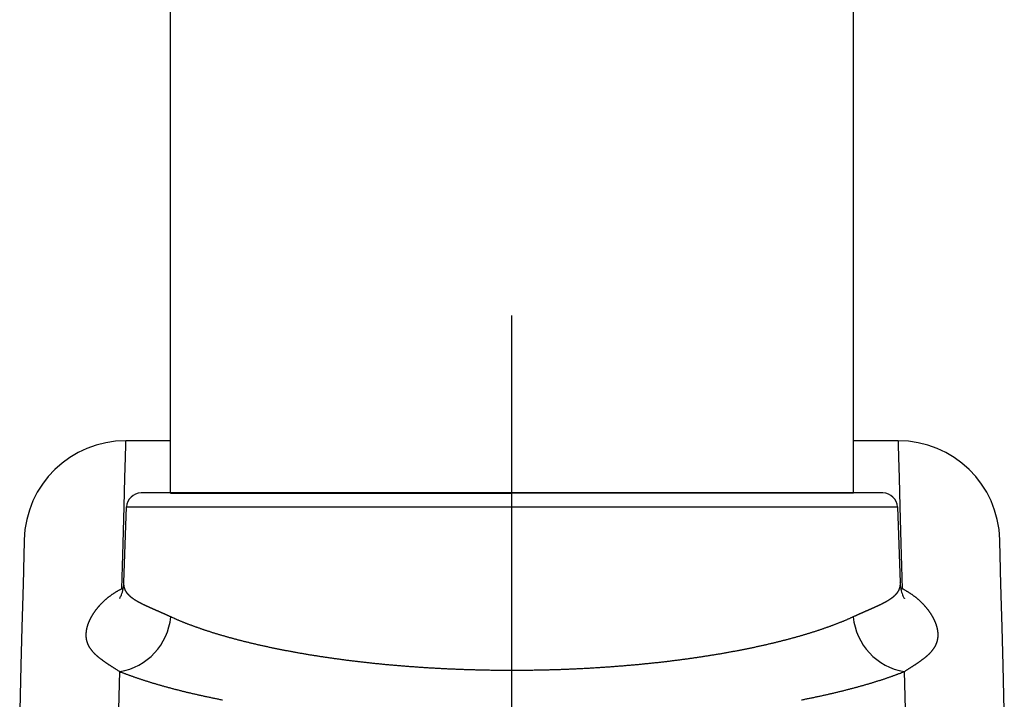
# Model space of a CAD drawing. Extents: x -688 to 420, y -872 to 297.
# Drawn here: x 314 to 330, y 151 to 163 of the extents above; entities that cross this region are included whole.
import ezdxf
from ezdxf.lldxf.tags import DXFTag

# ---------------------------------------------------------------- set-up
doc = ezdxf.new("R2010")
doc.units = 0
doc.header["$MEASUREMENT"] = 0
doc.layers.add('2D_MITTELLINIEN', color=1, linetype='PHANTOM')
doc.layers.add('2D_SICHTBARE_KANTEN', color=1, linetype='HIDDENNEW0')
tags = doc.linetypes.add('CENTERLINE', pattern=[30, 12, -1.5, 3, -1.5, 12]).pattern_tags.tags
tags[12:13] = [DXFTag(74, 4), DXFTag(75, 0), DXFTag(340, '0'), DXFTag(46, 1.0), DXFTag(50, 0.0), DXFTag(44, 0.0), DXFTag(45, 0.0)]
tags[10:11] = [DXFTag(74, 4), DXFTag(75, 0), DXFTag(340, '0'), DXFTag(46, 1.0), DXFTag(50, 0.0), DXFTag(44, 0.0), DXFTag(45, 0.0)]
tags[8:9] = [DXFTag(74, 4), DXFTag(75, 0), DXFTag(340, '0'), DXFTag(46, 1.0), DXFTag(50, 0.0), DXFTag(44, 0.0), DXFTag(45, 0.0)]
tags[6:7] = [DXFTag(74, 4), DXFTag(75, 0), DXFTag(340, '0'), DXFTag(46, 1.0), DXFTag(50, 0.0), DXFTag(44, 0.0), DXFTag(45, 0.0)]
tags[4:5] = [DXFTag(74, 4), DXFTag(75, 0), DXFTag(340, '0'), DXFTag(46, 1.0), DXFTag(50, 0.0), DXFTag(44, 0.0), DXFTag(45, 0.0)]
tags = doc.linetypes.add('HIDDENNEW0', pattern=[4.5, 1.5, -1.5, 1.5]).pattern_tags.tags
tags[8:9] = [DXFTag(74, 4), DXFTag(75, 0), DXFTag(340, '0'), DXFTag(46, 1.0), DXFTag(50, 0.0), DXFTag(44, 0.0), DXFTag(45, 0.0)]
tags[6:7] = [DXFTag(74, 4), DXFTag(75, 0), DXFTag(340, '0'), DXFTag(46, 1.0), DXFTag(50, 0.0), DXFTag(44, 0.0), DXFTag(45, 0.0)]
tags[4:5] = [DXFTag(74, 4), DXFTag(75, 0), DXFTag(340, '0'), DXFTag(46, 1.0), DXFTag(50, 0.0), DXFTag(44, 0.0), DXFTag(45, 0.0)]
tags = doc.linetypes.add('PHANTOM', pattern=[29.5, 9.5, -1.5, 3, -1.5, 3, -1.5, 9.5]).pattern_tags.tags
tags[16:17] = [DXFTag(74, 4), DXFTag(75, 0), DXFTag(340, '0'), DXFTag(46, 1.0), DXFTag(50, 0.0), DXFTag(44, 0.0), DXFTag(45, 0.0)]
tags[14:15] = [DXFTag(74, 4), DXFTag(75, 0), DXFTag(340, '0'), DXFTag(46, 1.0), DXFTag(50, 0.0), DXFTag(44, 0.0), DXFTag(45, 0.0)]
tags[12:13] = [DXFTag(74, 4), DXFTag(75, 0), DXFTag(340, '0'), DXFTag(46, 1.0), DXFTag(50, 0.0), DXFTag(44, 0.0), DXFTag(45, 0.0)]
tags[10:11] = [DXFTag(74, 4), DXFTag(75, 0), DXFTag(340, '0'), DXFTag(46, 1.0), DXFTag(50, 0.0), DXFTag(44, 0.0), DXFTag(45, 0.0)]
tags[8:9] = [DXFTag(74, 4), DXFTag(75, 0), DXFTag(340, '0'), DXFTag(46, 1.0), DXFTag(50, 0.0), DXFTag(44, 0.0), DXFTag(45, 0.0)]
tags[6:7] = [DXFTag(74, 4), DXFTag(75, 0), DXFTag(340, '0'), DXFTag(46, 1.0), DXFTag(50, 0.0), DXFTag(44, 0.0), DXFTag(45, 0.0)]
tags[4:5] = [DXFTag(74, 4), DXFTag(75, 0), DXFTag(340, '0'), DXFTag(46, 1.0), DXFTag(50, 0.0), DXFTag(44, 0.0), DXFTag(45, 0.0)]

# ---------------------------------------------------------------- blocks, each defined once
blk = doc.blocks.new('HHJKO')
at = {"layer": '2D_SICHTBARE_KANTEN', "color": 40, "linetype": 'Continuous'}
for p, q in [((-11.75, 0.004), (0, 0.004)), ((-11.75, 0), (-11.75, -2.45)), ((0, 0), (11.75, 0)), ((11.75, 0), (11.75, -28.362)), ((-11.75, -2.45), (-11.75, -7.55)), ((-11.75, -7.55), (-11.75, -29.348))]:
    blk.add_line(p, q, dxfattribs=at)
blk = doc.blocks.new('ZZZ3')
at = {"layer": '2D_MITTELLINIEN', "color": 1, "linetype": 'CENTERLINE'}
blk.add_line((-2.645, -7.317), (-2.645, 38.997), dxfattribs=at)
at = {"layer": '2D_SICHTBARE_KANTEN', "color": 40, "linetype": 'Continuous'}
for p, q in [((-15.941, 34.541), (-15.938, 34.683)), ((-14.395, 34.683), (-15.938, 34.683)), ((10.648, 34.683), (9.105, 34.683)), ((10.648, 34.683), (10.652, 34.541)), ((-15.952, 34.116), (-15.941, 34.541)), ((10.652, 34.541), (10.663, 34.116)), ((-15.971, 33.406), (-15.952, 34.116)), ((10.663, 34.116), (10.681, 33.406)), ((-15.997, 32.414), (-15.971, 33.406)), ((10.681, 33.406), (10.707, 32.414)), ((10.122, 32.883), (-15.412, 32.883)), ((-16.03, 31.14), (-15.997, 32.414)), ((-16.003, 29.797), (-15.912, 32.401)), ((-15.912, 32.401), (10.622, 32.401)), ((10.622, 32.401), (10.713, 29.797)), ((10.707, 32.414), (10.74, 31.14)), ((-19.437, 31.275), (-19.44, 31.154)), ((14.15, 31.154), (14.147, 31.275)), ((-19.44, 31.154), (-19.449, 30.793)), ((-16.07, 29.584), (-16.03, 31.14)), ((10.74, 31.14), (10.78, 29.584)), ((14.16, 30.793), (14.15, 31.154)), ((-19.449, 30.793), (-19.465, 30.191)), ((14.175, 30.191), (14.16, 30.793)), ((-19.465, 30.191), (-19.487, 29.349)), ((14.198, 29.349), (14.175, 30.191)), ((-16.07, 29.584), (-16.027, 29.581)), ((-16.056, 29.466), (-16.041, 29.519)), ((-16.041, 29.519), (-16.028, 29.577)), ((-16.028, 29.577), (-16.017, 29.641)), ((-16.017, 29.641), (-16.008, 29.711)), ((-16.008, 29.711), (-16.003, 29.786)), ((-16.003, 29.786), (-16.003, 29.797)), ((10.713, 29.797), (10.714, 29.777)), ((10.714, 29.777), (10.719, 29.703)), ((10.719, 29.703), (10.728, 29.635)), ((10.728, 29.635), (10.74, 29.572)), ((10.738, 29.581), (10.78, 29.584)), ((10.74, 29.572), (10.753, 29.516)), ((10.753, 29.516), (10.767, 29.465)), ((-19.487, 29.349), (-19.515, 28.266)), ((-16.152, 29.251), (-16.151, 29.253)), ((-16.152, 29.251), (-16.152, 29.251)), ((-16.151, 29.253), (-16.146, 29.26)), ((-16.146, 29.26), (-16.138, 29.272)), ((-16.138, 29.272), (-16.128, 29.29)), ((-16.128, 29.29), (-16.116, 29.314)), ((-16.116, 29.314), (-16.102, 29.343)), ((-16.102, 29.343), (-16.087, 29.378)), ((-16.087, 29.378), (-16.071, 29.419)), ((-16.071, 29.419), (-16.056, 29.466)), ((10.767, 29.465), (10.782, 29.419)), ((10.782, 29.419), (10.797, 29.38)), ((10.797, 29.38), (10.811, 29.346)), ((10.811, 29.346), (10.825, 29.317)), ((10.825, 29.317), (10.837, 29.294)), ((10.837, 29.294), (10.847, 29.276)), ((10.847, 29.276), (10.855, 29.263)), ((10.855, 29.263), (10.86, 29.255)), ((10.86, 29.255), (10.863, 29.251)), ((10.863, 29.251), (10.863, 29.251)), ((14.226, 28.266), (14.198, 29.349)), ((-19.515, 28.266), (-19.55, 26.946)), ((14.26, 26.946), (14.226, 28.266)), ((-19.55, 26.946), (-19.591, 25.387)), ((14.301, 25.387), (14.26, 26.946)), ((-16.195, 24.753), (-16.144, 26.731)), ((10.854, 26.731), (10.906, 24.753))]:
    blk.add_line(p, q, dxfattribs=at)
for points in [[(-16.07, 29.584), (-16.101, 29.569, 0.003266), (-16.132, 29.553, 0.003351), (-16.163, 29.537, 0.003375), (-16.193, 29.521, 0.003324), (-16.222, 29.504, 0.0033), (-16.251, 29.487, 0.00328), (-16.28, 29.47, 0.003265), (-16.308, 29.453, 0.003234), (-16.335, 29.435, 0.003214), (-16.363, 29.417, 0.003183), (-16.39, 29.399, 0.003162), (-16.416, 29.381, 0.003128), (-16.442, 29.363, 0.003104), (-16.467, 29.344, 0.003068), (-16.493, 29.325, 0.003043), (-16.517, 29.307, 0.003006), (-16.542, 29.288, 0.002978), (-16.566, 29.268, 0.002936), (-16.589, 29.249, 0.002911), (-16.612, 29.23, 0.002882), (-16.635, 29.21, 0.002878), (-16.657, 29.19, 0.002884), (-16.679, 29.17, 0.002889), (-16.701, 29.151, 0.002882), (-16.722, 29.13, 0.002883), (-16.743, 29.11, 0.002878), (-16.763, 29.09, 0.002881), (-16.783, 29.07, 0.002876), (-16.802, 29.05, 0.002878), (-16.822, 29.029, 0.002873), (-16.84, 29.009, 0.002876), (-16.859, 28.988, 0.002871), (-16.877, 28.968, 0.002874), (-16.895, 28.947, 0.00287), (-16.912, 28.926, 0.002874), (-16.929, 28.906, 0.002871), (-16.945, 28.885, 0.002874), (-16.962, 28.864, 0.002869), (-16.977, 28.843, 0.002877), (-16.993, 28.822, 0.002885), (-17.008, 28.802, 0.002907), (-17.023, 28.781, 0.002935), (-17.037, 28.76, 0.002962), (-17.051, 28.739, 0.002981), (-17.065, 28.718, 0.003008), (-17.078, 28.698, 0.003031), (-17.091, 28.677, 0.003061), (-17.104, 28.656, 0.003087), (-17.116, 28.635, 0.003119), (-17.128, 28.615, 0.003148), (-17.139, 28.594, 0.003184), (-17.15, 28.573, 0.003215), (-17.161, 28.553, 0.003254), (-17.171, 28.532, 0.003289), (-17.181, 28.512, 0.003331), (-17.191, 28.491, 0.003369), (-17.2, 28.471, 0.003416), (-17.209, 28.451, 0.00346), (-17.217, 28.43, 0.003507), (-17.225, 28.41, 0.003546), (-17.233, 28.39, 0.003598), (-17.241, 28.37, 0.003652), (-17.248, 28.35, 0.003716), (-17.254, 28.33, 0.003783), (-17.261, 28.311, 0.003852), (-17.267, 28.291, 0.003918), (-17.272, 28.272, 0.003988), (-17.277, 28.252, 0.004056), (-17.282, 28.233, 0.004127), (-17.287, 28.213, 0.004195), (-17.291, 28.194, 0.004268), (-17.295, 28.175, 0.004337), (-17.298, 28.156, 0.004409), (-17.301, 28.137, 0.004478), (-17.304, 28.119, 0.004551), (-17.306, 28.1, 0.00462), (-17.308, 28.081, 0.004691), (-17.31, 28.063, 0.004758), (-17.311, 28.045, 0.004828), (-17.312, 28.026, 0.004895), (-17.312, 28.008, 0.004969), (-17.312, 27.99, 0.005045), (-17.312, 27.972, 0.005117), (-17.311, 27.955, 0.005183), (-17.31, 27.937, 0.005246), (-17.309, 27.919, 0.005304), (-17.307, 27.902, 0.005357), (-17.305, 27.884, 0.005404), (-17.303, 27.867, 0.005446), (-17.3, 27.85, 0.005481), (-17.297, 27.833, 0.005511), (-17.293, 27.816, 0.005534), (-17.289, 27.799, 0.00555), (-17.285, 27.782, 0.00556), (-17.28, 27.766, 0.005563), (-17.275, 27.749, 0.005561), (-17.27, 27.733, 0.005549), (-17.264, 27.716, 0.005528), (-17.257, 27.7, 0.00551), (-17.251, 27.684, 0.005497), (-17.244, 27.668, 0.005465), (-17.237, 27.652, 0.005418), (-17.229, 27.636, 0.005353), (-17.221, 27.62, 0.005272), (-17.212, 27.604, 0.005189), (-17.203, 27.588, 0.005103), (-17.194, 27.573, 0.005011), (-17.184, 27.557, 0.004916), (-17.174, 27.542, 0.004817), (-17.164, 27.526, 0.004716), (-17.153, 27.511, 0.004611), (-17.142, 27.495, 0.004506), (-17.13, 27.48, 0.004397), (-17.118, 27.465, 0.004289), (-17.106, 27.45, 0.00418), (-17.093, 27.435, 0.004072), (-17.08, 27.419, 0.00396), (-17.066, 27.404, 0.003846), (-17.053, 27.389, 0.003745), (-17.038, 27.374, 0.003661), (-17.024, 27.36, 0.003559), (-17.009, 27.345, 0.003443), (-16.993, 27.33, 0.003315), (-16.977, 27.315, 0.00317), (-16.961, 27.3, 0.003035), (-16.944, 27.285, 0.002902), (-16.927, 27.27, 0.002774), (-16.91, 27.256, 0.002643), (-16.892, 27.241, 0.002519), (-16.874, 27.226, 0.002394), (-16.856, 27.211, 0.002276), (-16.837, 27.196, 0.002157), (-16.817, 27.181, 0.002046), (-16.798, 27.166, 0.001933), (-16.777, 27.151, 0.001828), (-16.757, 27.136, 0.001721), (-16.736, 27.12, 0.001622), (-16.715, 27.105, 0.001522), (-16.693, 27.09, 0.00143), (-16.671, 27.074, 0.001336), (-16.648, 27.058, 0.00125), (-16.625, 27.043, 0.001161), (-16.602, 27.027, 0.001081), (-16.578, 27.011, 0.001), (-16.554, 26.995, 0.000924), (-16.53, 26.978, 0.000845), (-16.505, 26.962, 0.00078), (-16.479, 26.945, 0.000717), (-16.454, 26.929, 0.00064), (-16.428, 26.912, 0.000552), (-16.401, 26.895, 0.000528), (-16.374, 26.877, 0.000516), (-16.346, 26.859, 0.000377), (-16.319, 26.842, 0.000202), (-16.295, 26.827, 0.000371), (-16.262, 26.806, 0.000421), (-16.211, 26.774, 0.000185), (-16.144, 26.731, 0.000106)], [(-14.392, 28.616), (-14.411, 28.625, 0.000047), (-14.43, 28.634, 0.000037), (-14.45, 28.643, 0.000047), (-14.469, 28.651, 0.000081), (-14.488, 28.66, 0.000106), (-14.507, 28.669, 0.000128), (-14.527, 28.677, 0.000151), (-14.546, 28.686, 0.000178), (-14.565, 28.695, 0.000202), (-14.583, 28.703, 0.000228), (-14.602, 28.712, 0.000255), (-14.621, 28.72, 0.000291), (-14.639, 28.728, 0.000307), (-14.658, 28.736, 0.000306), (-14.676, 28.744, 0.000293), (-14.694, 28.753, 0.000263), (-14.712, 28.76, 0.000238), (-14.73, 28.768, 0.000213), (-14.748, 28.776, 0.000189), (-14.765, 28.784, 0.00016), (-14.783, 28.791, 0.000135), (-14.8, 28.799, 0.000106), (-14.818, 28.807, 0.000079), (-14.835, 28.814, 0.000047), (-14.852, 28.821, 0.00002), (-14.869, 28.829, -0.00001), (-14.885, 28.836, -0.00003), (-14.902, 28.843, -0.000045), (-14.919, 28.851, -0.000059), (-14.935, 28.858, -0.000076), (-14.952, 28.865, -0.000091), (-14.968, 28.872, -0.000108), (-14.984, 28.879, -0.000123), (-15, 28.886, -0.000141), (-15.016, 28.893, -0.000158), (-15.032, 28.9, -0.000176), (-15.048, 28.907, -0.000193), (-15.063, 28.914, -0.000212), (-15.079, 28.921, -0.000232), (-15.094, 28.928, -0.000256), (-15.109, 28.935, -0.00028), (-15.124, 28.941, -0.000308), (-15.139, 28.948, -0.000334), (-15.154, 28.955, -0.000362), (-15.169, 28.961, -0.000389), (-15.183, 28.968, -0.000419), (-15.198, 28.975, -0.000447), (-15.212, 28.981, -0.000478), (-15.226, 28.988, -0.000507), (-15.241, 28.994, -0.00054), (-15.254, 29.001, -0.00057), (-15.268, 29.007, -0.000602), (-15.282, 29.014, -0.00063), (-15.296, 29.02, -0.000655), (-15.309, 29.027, -0.000681), (-15.323, 29.033, -0.000709), (-15.336, 29.039, -0.000736), (-15.349, 29.046, -0.000765), (-15.362, 29.052, -0.000793), (-15.375, 29.059, -0.000824), (-15.387, 29.065, -0.000853), (-15.4, 29.071, -0.000885), (-15.412, 29.078, -0.000916), (-15.425, 29.084, -0.000949), (-15.437, 29.091, -0.000981), (-15.449, 29.097, -0.001015), (-15.461, 29.103, -0.001048), (-15.473, 29.11, -0.001084), (-15.485, 29.116, -0.001118), (-15.496, 29.122, -0.001155), (-15.508, 29.129, -0.001192), (-15.519, 29.135, -0.00123), (-15.53, 29.141, -0.001268), (-15.541, 29.148, -0.001308), (-15.552, 29.154, -0.001348), (-15.563, 29.16, -0.00139), (-15.574, 29.167, -0.001431), (-15.584, 29.173, -0.001475), (-15.595, 29.179, -0.001518), (-15.605, 29.186, -0.001563), (-15.615, 29.192, -0.001608), (-15.625, 29.199, -0.001655), (-15.635, 29.205, -0.001702), (-15.645, 29.212, -0.001751), (-15.655, 29.218, -0.001799), (-15.664, 29.224, -0.00185), (-15.674, 29.231, -0.0019), (-15.683, 29.237, -0.001953), (-15.692, 29.244, -0.002005), (-15.701, 29.251, -0.002059), (-15.71, 29.257, -0.002113), (-15.719, 29.264, -0.002171), (-15.727, 29.27, -0.00223), (-15.736, 29.277, -0.002292), (-15.744, 29.284, -0.002353), (-15.752, 29.29, -0.002417), (-15.76, 29.297, -0.00248), (-15.768, 29.304, -0.002545), (-15.776, 29.31, -0.002609), (-15.784, 29.317, -0.002676), (-15.792, 29.324, -0.002741), (-15.799, 29.331, -0.002808), (-15.806, 29.338, -0.002876), (-15.813, 29.345, -0.002946), (-15.82, 29.352, -0.003003), (-15.827, 29.359, -0.003047), (-15.834, 29.366, -0.003089), (-15.841, 29.373, -0.003126), (-15.847, 29.38, -0.003166), (-15.854, 29.387, -0.003203), (-15.86, 29.394, -0.003242), (-15.866, 29.401, -0.003277), (-15.872, 29.408, -0.003314), (-15.878, 29.416, -0.003348), (-15.883, 29.423, -0.003382), (-15.889, 29.43, -0.003411), (-15.894, 29.438, -0.003446), (-15.9, 29.445, -0.003482), (-15.905, 29.453, -0.003535), (-15.91, 29.46, -0.003608), (-15.915, 29.468, -0.003676), (-15.92, 29.475, -0.003745), (-15.924, 29.483, -0.003809), (-15.929, 29.491, -0.003876), (-15.933, 29.498, -0.00394), (-15.937, 29.506, -0.004005), (-15.941, 29.514, -0.004064), (-15.945, 29.522, -0.004121), (-15.949, 29.529, -0.004182), (-15.953, 29.537, -0.004256), (-15.956, 29.545, -0.004271), (-15.96, 29.553, -0.004224), (-15.963, 29.561, -0.004142), (-15.966, 29.57, -0.004001), (-15.969, 29.578, -0.003882), (-15.972, 29.586, -0.003754), (-15.975, 29.594, -0.003637), (-15.977, 29.602, -0.0035), (-15.98, 29.611, -0.003378), (-15.982, 29.619, -0.003241), (-15.985, 29.627, -0.003117), (-15.987, 29.636, -0.002979), (-15.989, 29.644, -0.002853), (-15.991, 29.653, -0.002709), (-15.993, 29.661, -0.002834), (-15.995, 29.67, -0.003262), (-15.996, 29.678, -0.003738), (-15.998, 29.687, -0.004364), (-15.999, 29.696, -0.004595), (-16, 29.705, -0.004603), (-16.002, 29.713, -0.005634), (-16.002, 29.722, -0.007424), (-16.003, 29.732, -0.005736), (-16.003, 29.74, -0.001908), (-16.004, 29.748, -0.009113), (-16.004, 29.759, -0.015237), (-16.002, 29.775, -0.007176), (-16.001, 29.797, -0.003724)], [(10.71, 29.797), (10.711, 29.788, -0.002335), (10.711, 29.778, -0.001817), (10.712, 29.769, -0.002355), (10.712, 29.759, -0.00412), (10.713, 29.75, -0.005323), (10.713, 29.741, -0.006228), (10.713, 29.732, -0.00653), (10.712, 29.723, -0.006218), (10.712, 29.714, -0.005994), (10.711, 29.705, -0.005777), (10.71, 29.696, -0.005564), (10.708, 29.687, -0.005282), (10.707, 29.679, -0.00503), (10.705, 29.67, -0.00473), (10.704, 29.661, -0.004464), (10.702, 29.653, -0.004157), (10.7, 29.644, -0.00386), (10.698, 29.636, -0.003493), (10.695, 29.627, -0.003272), (10.693, 29.619, -0.003142), (10.691, 29.611, -0.003144), (10.688, 29.602, -0.00328), (10.685, 29.594, -0.003377), (10.683, 29.586, -0.003458), (10.68, 29.578, -0.003535), (10.677, 29.57, -0.003626), (10.673, 29.561, -0.003704), (10.67, 29.553, -0.003789), (10.667, 29.545, -0.00386), (10.663, 29.537, -0.003938), (10.66, 29.529, -0.004008), (10.656, 29.522, -0.004094), (10.652, 29.514, -0.004122), (10.648, 29.506, -0.004107), (10.644, 29.498, -0.004072), (10.639, 29.49, -0.004017), (10.635, 29.483, -0.003967), (10.63, 29.475, -0.003917), (10.625, 29.467, -0.003866), (10.62, 29.46, -0.003812), (10.615, 29.452, -0.003758), (10.61, 29.445, -0.003702), (10.605, 29.438, -0.003646), (10.6, 29.43, -0.003588), (10.594, 29.423, -0.003531), (10.588, 29.416, -0.003472), (10.582, 29.408, -0.003417), (10.576, 29.401, -0.003364), (10.57, 29.394, -0.003309), (10.564, 29.387, -0.003254), (10.558, 29.38, -0.003199), (10.551, 29.373, -0.003142), (10.545, 29.366, -0.003085), (10.538, 29.359, -0.003028), (10.531, 29.352, -0.00297), (10.524, 29.345, -0.002913), (10.517, 29.338, -0.002855), (10.509, 29.331, -0.002797), (10.502, 29.324, -0.002739), (10.494, 29.317, -0.002682), (10.487, 29.311, -0.002623), (10.479, 29.304, -0.002562), (10.471, 29.297, -0.002502), (10.463, 29.29, -0.002442), (10.455, 29.284, -0.002383), (10.446, 29.277, -0.002325), (10.438, 29.27, -0.002268), (10.429, 29.264, -0.002211), (10.42, 29.257, -0.002155), (10.411, 29.251, -0.0021), (10.402, 29.244, -0.002046), (10.393, 29.238, -0.001992), (10.384, 29.231, -0.00194), (10.375, 29.225, -0.001889), (10.365, 29.218, -0.001839), (10.355, 29.212, -0.001791), (10.346, 29.205, -0.001745), (10.336, 29.199, -0.001699), (10.326, 29.192, -0.001654), (10.316, 29.186, -0.001609), (10.305, 29.18, -0.001566), (10.295, 29.173, -0.001523), (10.284, 29.167, -0.001482), (10.274, 29.16, -0.001441), (10.263, 29.154, -0.001401), (10.252, 29.148, -0.001361), (10.241, 29.141, -0.001323), (10.23, 29.135, -0.001285), (10.218, 29.129, -0.001248), (10.207, 29.122, -0.001211), (10.195, 29.116, -0.001174), (10.183, 29.11, -0.001138), (10.172, 29.103, -0.001103), (10.16, 29.097, -0.001068), (10.148, 29.09, -0.001035), (10.135, 29.084, -0.001002), (10.123, 29.078, -0.00097), (10.111, 29.071, -0.000938), (10.098, 29.065, -0.000907), (10.085, 29.059, -0.000876), (10.072, 29.052, -0.000847), (10.059, 29.046, -0.000818), (10.046, 29.039, -0.000787), (10.033, 29.033, -0.000751), (10.02, 29.027, -0.000717), (10.006, 29.02, -0.000682), (9.993, 29.014, -0.00065), (9.979, 29.007, -0.000616), (9.965, 29.001, -0.000585), (9.951, 28.994, -0.000553), (9.937, 28.988, -0.000524), (9.923, 28.981, -0.000493), (9.908, 28.975, -0.000465), (9.894, 28.968, -0.000436), (9.879, 28.961, -0.000409), (9.864, 28.955, -0.000381), (9.85, 28.948, -0.000356), (9.835, 28.941, -0.000328), (9.82, 28.935, -0.000304), (9.804, 28.928, -0.000278), (9.789, 28.921, -0.000255), (9.774, 28.914, -0.00023), (9.758, 28.907, -0.000208), (9.742, 28.9, -0.000184), (9.727, 28.893, -0.000163), (9.711, 28.886, -0.000142), (9.695, 28.879, -0.000125), (9.678, 28.872, -0.000108), (9.662, 28.865, -0.000093), (9.646, 28.858, -0.000077), (9.629, 28.851, -0.000062), (9.613, 28.844, -0.000047), (9.596, 28.836, -0.000033), (9.579, 28.829, -0.000017), (9.562, 28.821, -0.000005), (9.545, 28.814, 0.000008), (9.528, 28.807, 0.000025), (9.511, 28.799, 0.000049), (9.493, 28.791, 0.000075), (9.476, 28.784, 0.000107), (9.458, 28.776, 0.000135), (9.44, 28.768, 0.000164), (9.423, 28.76, 0.00019), (9.405, 28.753, 0.000219), (9.386, 28.745, 0.000242), (9.368, 28.736, 0.000267), (9.35, 28.728, 0.000293), (9.331, 28.72, 0.000328), (9.313, 28.712, 0.000323), (9.294, 28.703, 0.00029), (9.275, 28.695, 0.000279), (9.256, 28.686, 0.000266), (9.237, 28.677, 0.000197), (9.218, 28.669, 0.000114), (9.201, 28.661, 0.000187), (9.18, 28.651, 0.0002), (9.146, 28.636, 0.00009), (9.102, 28.616, 0.000054)], [(10.78, 29.584), (10.778, 29.585), (10.776, 29.586), (10.774, 29.586, 1), (10.771, 29.587), (10.769, 29.588), (10.767, 29.588), (10.765, 29.589), (10.762, 29.59), (10.76, 29.59), (10.758, 29.591), (10.755, 29.592), (10.753, 29.592), (10.751, 29.593), (10.749, 29.594), (10.747, 29.594), (10.744, 29.595), (10.74, 29.596), (10.735, 29.598)], [(10.854, 26.731), (10.885, 26.75, 0.000123), (10.914, 26.769, 0.000107), (10.944, 26.788, 0.000129), (10.973, 26.806, 0.000194), (11.001, 26.824, 0.000245), (11.03, 26.842, 0.000294), (11.057, 26.86, 0.000343), (11.085, 26.877, 0.000402), (11.112, 26.895, 0.000456), (11.138, 26.912, 0.000518), (11.164, 26.929, 0.000577), (11.19, 26.945, 0.000643), (11.215, 26.962, 0.000707), (11.24, 26.978, 0.000778), (11.265, 26.995, 0.000847), (11.289, 27.011, 0.000923), (11.312, 27.027, 0.000998), (11.336, 27.043, 0.00108), (11.359, 27.058, 0.00116), (11.381, 27.074, 0.001247), (11.403, 27.09, 0.001334), (11.425, 27.105, 0.001427), (11.446, 27.12, 0.00152), (11.467, 27.136, 0.001619), (11.488, 27.151, 0.001718), (11.508, 27.166, 0.001824), (11.528, 27.181, 0.001929), (11.547, 27.196, 0.002042), (11.566, 27.211, 0.002153), (11.584, 27.226, 0.002272), (11.602, 27.241, 0.00239), (11.62, 27.255, 0.002514), (11.638, 27.27, 0.002638), (11.655, 27.285, 0.002768), (11.671, 27.3, 0.002896), (11.687, 27.315, 0.003029), (11.703, 27.329, 0.003164), (11.719, 27.344, 0.003309), (11.734, 27.359, 0.003436), (11.748, 27.374, 0.003547), (11.763, 27.389, 0.003645), (11.776, 27.404, 0.003727), (11.79, 27.419, 0.003829), (11.803, 27.434, 0.003947), (11.816, 27.449, 0.004062), (11.828, 27.464, 0.004171), (11.84, 27.479, 0.004282), (11.852, 27.495, 0.004392), (11.863, 27.51, 0.004502), (11.874, 27.525, 0.004609), (11.884, 27.541, 0.004714), (11.894, 27.556, 0.004816), (11.904, 27.572, 0.004916), (11.913, 27.588, 0.005011), (11.922, 27.603, 0.005102), (11.931, 27.619, 0.005188), (11.939, 27.635, 0.00527), (11.947, 27.651, 0.005348), (11.954, 27.667, 0.005412), (11.961, 27.683, 0.005463), (11.968, 27.699, 0.005499), (11.974, 27.716, 0.005517), (11.98, 27.732, 0.005538), (11.985, 27.749, 0.005557), (11.99, 27.765, 0.005568), (11.995, 27.782, 0.00557), (11.999, 27.799, 0.005568), (12.003, 27.816, 0.005557), (12.007, 27.833, 0.005541), (12.01, 27.85, 0.005517), (12.013, 27.867, 0.005488), (12.016, 27.884, 0.005452), (12.018, 27.901, 0.00541), (12.019, 27.919, 0.005362), (12.021, 27.936, 0.005309), (12.022, 27.954, 0.005251), (12.022, 27.972, 0.005187), (12.023, 27.99, 0.005121), (12.023, 28.008, 0.005048), (12.022, 28.026, 0.004972), (12.021, 28.044, 0.004898), (12.02, 28.063, 0.00483), (12.019, 28.081, 0.00476), (12.017, 28.1, 0.004692), (12.014, 28.118, 0.004621), (12.012, 28.137, 0.004552), (12.009, 28.156, 0.004479), (12.005, 28.175, 0.00441), (12.001, 28.194, 0.004337), (11.997, 28.213, 0.004268), (11.993, 28.232, 0.004195), (11.988, 28.252, 0.004126), (11.983, 28.271, 0.004055), (11.977, 28.291, 0.003987), (11.971, 28.31, 0.003916), (11.965, 28.33, 0.003851), (11.958, 28.35, 0.003781), (11.951, 28.37, 0.003714), (11.944, 28.39, 0.00365), (11.936, 28.41, 0.003597), (11.928, 28.43, 0.003545), (11.92, 28.45, 0.003507), (11.911, 28.47, 0.00346), (11.901, 28.491, 0.003416), (11.892, 28.511, 0.003369), (11.882, 28.531, 0.003331), (11.872, 28.552, 0.00329), (11.861, 28.573, 0.003255), (11.85, 28.593, 0.003216), (11.838, 28.614, 0.003185), (11.827, 28.635, 0.00315), (11.814, 28.655, 0.003121), (11.802, 28.676, 0.003089), (11.789, 28.697, 0.003064), (11.776, 28.718, 0.003035), (11.762, 28.739, 0.003011), (11.748, 28.759, 0.002985), (11.734, 28.78, 0.002967), (11.719, 28.801, 0.00294), (11.704, 28.822, 0.002912), (11.688, 28.843, 0.00289), (11.673, 28.864, 0.002881), (11.656, 28.884, 0.002873), (11.64, 28.905, 0.002878), (11.623, 28.926, 0.002875), (11.605, 28.947, 0.002877), (11.588, 28.967, 0.002873), (11.57, 28.988, 0.002877), (11.551, 29.008, 0.002874), (11.532, 29.029, 0.002879), (11.513, 29.049, 0.002876), (11.494, 29.07, 0.00288), (11.474, 29.09, 0.002878), (11.453, 29.11, 0.002883), (11.432, 29.13, 0.002881), (11.411, 29.15, 0.002885), (11.39, 29.17, 0.002884), (11.368, 29.19, 0.002891), (11.345, 29.21, 0.002886), (11.323, 29.229, 0.002881), (11.3, 29.249, 0.002884), (11.276, 29.268, 0.002911), (11.252, 29.287, 0.002938), (11.228, 29.307, 0.002987), (11.203, 29.325, 0.003006), (11.178, 29.344, 0.00302), (11.152, 29.363, 0.003076), (11.126, 29.381, 0.003184), (11.1, 29.399, 0.003104), (11.073, 29.417, 0.002906), (11.046, 29.435, 0.003267), (11.018, 29.453, 0.003984), (10.989, 29.471, 0.002975), (10.961, 29.487, 0.000889), (10.936, 29.502, 0.004359), (10.903, 29.521, 0.007589), (10.85, 29.548, 0.00363), (10.78, 29.584, 0.001883)], [(9.102, 28.616), (9.068, 28.601, -0.001099), (9.034, 28.585, -0.001081), (9, 28.57, -0.001064), (8.965, 28.554, -0.001052), (8.93, 28.539, -0.001038), (8.895, 28.524, -0.001024), (8.859, 28.508, -0.00101), (8.823, 28.493, -0.000998), (8.787, 28.478, -0.000984), (8.75, 28.462, -0.000972), (8.713, 28.447, -0.00096), (8.675, 28.432, -0.000948), (8.638, 28.417, -0.000936), (8.599, 28.402, -0.000925), (8.561, 28.387, -0.000913), (8.522, 28.371, -0.000902), (8.483, 28.356, -0.000891), (8.444, 28.341, -0.000881), (8.404, 28.326, -0.00087), (8.363, 28.311, -0.00086), (8.323, 28.296, -0.00085), (8.282, 28.281, -0.00084), (8.241, 28.267, -0.00083), (8.199, 28.252, -0.000821), (8.157, 28.237, -0.000811), (8.115, 28.222, -0.000801), (8.073, 28.207, -0.000792), (8.03, 28.193, -0.000784), (7.987, 28.178, -0.000775), (7.943, 28.164, -0.000767), (7.9, 28.149, -0.000758), (7.856, 28.135, -0.000751), (7.812, 28.12, -0.000742), (7.767, 28.106, -0.000735), (7.723, 28.092, -0.000727), (7.678, 28.077, -0.00072), (7.632, 28.063, -0.000712), (7.587, 28.049, -0.000705), (7.541, 28.035, -0.000697), (7.495, 28.021, -0.00069), (7.448, 28.007, -0.000683), (7.402, 27.993, -0.000677), (7.355, 27.979, -0.00067), (7.308, 27.966, -0.000663), (7.26, 27.952, -0.000656), (7.212, 27.938, -0.00065), (7.164, 27.925, -0.000644), (7.116, 27.911, -0.000637), (7.067, 27.898, -0.000631), (7.019, 27.884, -0.000625), (6.97, 27.871, -0.00062), (6.92, 27.857, -0.000615), (6.87, 27.844, -0.00061), (6.821, 27.831, -0.000606), (6.77, 27.818, -0.000602), (6.72, 27.805, -0.000597), (6.669, 27.792, -0.000593), (6.618, 27.779, -0.000589), (6.567, 27.766, -0.000584), (6.515, 27.753, -0.00058), (6.463, 27.74, -0.000576), (6.411, 27.727, -0.000572), (6.359, 27.715, -0.000568), (6.306, 27.702, -0.000564), (6.253, 27.689, -0.00056), (6.2, 27.677, -0.000556), (6.146, 27.665, -0.000552), (6.093, 27.652, -0.000549), (6.038, 27.64, -0.000545), (5.984, 27.628, -0.000541), (5.929, 27.615, -0.000537), (5.875, 27.603, -0.000534), (5.819, 27.591, -0.00053), (5.764, 27.579, -0.000526), (5.708, 27.567, -0.000525), (5.652, 27.555, -0.000528), (5.596, 27.544, -0.000526), (5.539, 27.532, -0.000521), (5.482, 27.52, -0.000516), (5.425, 27.508, -0.000512), (5.368, 27.497, -0.000508), (5.31, 27.485, -0.000504), (5.252, 27.474, -0.0005), (5.193, 27.463, -0.000497), (5.135, 27.451, -0.000494), (5.076, 27.44, -0.000491), (5.017, 27.429, -0.000488), (4.958, 27.418, -0.000485), (4.899, 27.407, -0.000483), (4.839, 27.396, -0.00048), (4.779, 27.385, -0.000478), (4.719, 27.375, -0.000476), (4.659, 27.364, -0.000474), (4.598, 27.353, -0.000473), (4.538, 27.343, -0.000471), (4.477, 27.332, -0.00047), (4.416, 27.322, -0.000469), (4.354, 27.312, -0.000469), (4.293, 27.302, -0.000466), (4.232, 27.292, -0.000462), (4.17, 27.282, -0.000458), (4.108, 27.272, -0.000453), (4.046, 27.262, -0.00045), (3.984, 27.253, -0.000449), (3.921, 27.243, -0.000448), (3.859, 27.233, -0.000446), (3.796, 27.224, -0.000444), (3.733, 27.215, -0.000443), (3.67, 27.205, -0.000441), (3.607, 27.196, -0.000439), (3.543, 27.187, -0.000437), (3.48, 27.178, -0.000436), (3.416, 27.169, -0.000434), (3.352, 27.161, -0.000432), (3.288, 27.152, -0.000431), (3.223, 27.143, -0.000429), (3.159, 27.135, -0.000427), (3.094, 27.126, -0.000426), (3.029, 27.118, -0.000424), (2.964, 27.11, -0.000423), (2.899, 27.101, -0.000421), (2.834, 27.093, -0.00042), (2.768, 27.085, -0.000418), (2.702, 27.077, -0.000416), (2.636, 27.07, -0.000415), (2.57, 27.062, -0.000415), (2.504, 27.054, -0.000414), (2.437, 27.047, -0.000413), (2.371, 27.039, -0.000412), (2.304, 27.032, -0.000411), (2.237, 27.025, -0.00041), (2.17, 27.018, -0.000409), (2.102, 27.01, -0.000408), (2.035, 27.003, -0.000408), (1.967, 26.997, -0.000406), (1.899, 26.99, -0.000405), (1.831, 26.983, -0.000405), (1.762, 26.976, -0.000406), (1.694, 26.97, -0.000405), (1.625, 26.963, -0.000404), (1.556, 26.957, -0.000402), (1.487, 26.951, -0.000401), (1.418, 26.945, -0.0004), (1.348, 26.939, -0.000399), (1.279, 26.933, -0.000398), (1.209, 26.927, -0.000398), (1.139, 26.921, -0.000398), (1.069, 26.916, -0.000398), (0.999, 26.91, -0.000398), (0.929, 26.905, -0.000395), (0.859, 26.899, -0.000392), (0.788, 26.894, -0.000389), (0.718, 26.889, -0.000388), (0.647, 26.884, -0.000388), (0.577, 26.879, -0.000388), (0.507, 26.874, -0.000387), (0.436, 26.87, -0.000387), (0.365, 26.865, -0.000387), (0.295, 26.861, -0.000386), (0.224, 26.856, -0.000386), (0.153, 26.852, -0.000386), (0.082, 26.848, -0.000385), (0.012, 26.844, -0.000385), (-0.059, 26.84, -0.000385), (-0.13, 26.836, -0.000384), (-0.201, 26.832, -0.000384), (-0.272, 26.829, -0.000383), (-0.344, 26.825, -0.000383), (-0.415, 26.822, -0.000383), (-0.486, 26.818, -0.000382), (-0.557, 26.815, -0.000382), (-0.629, 26.812, -0.000382), (-0.7, 26.809, -0.000381), (-0.771, 26.806, -0.000381), (-0.843, 26.804, -0.000381), (-0.914, 26.801, -0.00038), (-0.986, 26.798, -0.00038), (-1.058, 26.796, -0.000379), (-1.129, 26.794, -0.000379), (-1.201, 26.791, -0.000379), (-1.273, 26.789, -0.000378), (-1.345, 26.787, -0.000378), (-1.417, 26.785, -0.000378), (-1.489, 26.784, -0.000377), (-1.561, 26.782, -0.000377), (-1.633, 26.78, -0.000376), (-1.705, 26.779, -0.000376), (-1.777, 26.778, -0.000376), (-1.849, 26.776, -0.000375), (-1.922, 26.775, -0.000375), (-1.994, 26.774, -0.000375), (-2.066, 26.773, -0.000374), (-2.139, 26.773, -0.000374), (-2.211, 26.772, -0.000373), (-2.284, 26.771, -0.000373), (-2.357, 26.771, -0.000373), (-2.429, 26.77, -0.000372), (-2.502, 26.77, -0.000371), (-2.575, 26.77, -0.000372), (-2.647, 26.77, -0.000375), (-2.72, 26.77, -0.000377), (-2.793, 26.77, -0.000379), (-2.866, 26.77, -0.000379), (-2.939, 26.771, -0.000377), (-3.013, 26.771, -0.000376), (-3.086, 26.772, -0.000376), (-3.159, 26.773, -0.000377), (-3.232, 26.773, -0.000377), (-3.305, 26.774, -0.000377), (-3.378, 26.775, -0.000378), (-3.451, 26.777, -0.000379), (-3.524, 26.778, -0.00038), (-3.597, 26.779, -0.00038), (-3.669, 26.781, -0.000378), (-3.742, 26.782, -0.000377), (-3.814, 26.784, -0.000378), (-3.887, 26.786, -0.000378), (-3.959, 26.788, -0.000378), (-4.031, 26.79, -0.000378), (-4.104, 26.792, -0.000378), (-4.176, 26.794, -0.000378), (-4.248, 26.797, -0.000378), (-4.319, 26.799, -0.000378), (-4.391, 26.802, -0.000378), (-4.463, 26.804, -0.000378), (-4.535, 26.807, -0.000377), (-4.606, 26.81, -0.000378), (-4.678, 26.813, -0.000378), (-4.749, 26.816, -0.000379), (-4.82, 26.819, -0.000379), (-4.891, 26.823, -0.00038), (-4.962, 26.826, -0.00038), (-5.033, 26.83, -0.000381), (-5.104, 26.833, -0.000381), (-5.175, 26.837, -0.000382), (-5.246, 26.841, -0.000382), (-5.317, 26.845, -0.000383), (-5.387, 26.849, -0.000383), (-5.458, 26.853, -0.000384), (-5.528, 26.857, -0.000384), (-5.598, 26.861, -0.000385), (-5.669, 26.866, -0.000385), (-5.739, 26.87, -0.000386), (-5.809, 26.875, -0.000386), (-5.879, 26.88, -0.000387), (-5.949, 26.885, -0.000388), (-6.018, 26.89, -0.000388), (-6.088, 26.895, -0.000388), (-6.158, 26.9, -0.000389), (-6.227, 26.905, -0.00039), (-6.297, 26.911, -0.000391), (-6.366, 26.916, -0.000392), (-6.435, 26.922, -0.000394), (-6.505, 26.927, -0.000395), (-6.574, 26.933, -0.000396), (-6.643, 26.939, -0.000397), (-6.712, 26.945, -0.000398), (-6.78, 26.951, -0.000399), (-6.849, 26.957, -0.0004), (-6.918, 26.964, -0.000401), (-6.986, 26.97, -0.000402), (-7.055, 26.977, -0.000404), (-7.123, 26.983, -0.000406), (-7.192, 26.99, -0.000408), (-7.26, 26.997, -0.000409), (-7.328, 27.004, -0.000409), (-7.396, 27.011, -0.000409), (-7.464, 27.018, -0.00041), (-7.532, 27.025, -0.000411), (-7.6, 27.033, -0.000412), (-7.667, 27.04, -0.000413), (-7.734, 27.048, -0.000415), (-7.802, 27.055, -0.000417), (-7.868, 27.063, -0.00042), (-7.935, 27.071, -0.000421), (-8.002, 27.079, -0.000419), (-8.068, 27.087, -0.000419), (-8.134, 27.095, -0.000421), (-8.2, 27.103, -0.000422), (-8.265, 27.111, -0.000424), (-8.33, 27.119, -0.000425), (-8.396, 27.128, -0.000426), (-8.461, 27.136, -0.000428), (-8.525, 27.145, -0.000429), (-8.59, 27.154, -0.000431), (-8.654, 27.162, -0.000432), (-8.718, 27.171, -0.000434), (-8.782, 27.18, -0.000435), (-8.846, 27.189, -0.000437), (-8.909, 27.198, -0.000438), (-8.972, 27.207, -0.000439), (-9.035, 27.217, -0.000441), (-9.098, 27.226, -0.000442), (-9.161, 27.235, -0.000444), (-9.223, 27.245, -0.000445), (-9.285, 27.254, -0.000447), (-9.347, 27.264, -0.000448), (-9.409, 27.274, -0.000449), (-9.47, 27.284, -0.000451), (-9.532, 27.293, -0.000452), (-9.593, 27.303, -0.000455), (-9.654, 27.314, -0.000457), (-9.714, 27.324, -0.00046), (-9.775, 27.334, -0.000462), (-9.835, 27.344, -0.000465), (-9.895, 27.355, -0.000467), (-9.955, 27.365, -0.00047), (-10.015, 27.376, -0.000472), (-10.074, 27.386, -0.000475), (-10.133, 27.397, -0.000478), (-10.192, 27.408, -0.00048), (-10.251, 27.419, -0.000483), (-10.31, 27.43, -0.000486), (-10.368, 27.441, -0.000488), (-10.426, 27.452, -0.000491), (-10.484, 27.463, -0.000494), (-10.542, 27.474, -0.000497), (-10.6, 27.485, -0.0005), (-10.657, 27.497, -0.000503), (-10.714, 27.508, -0.000505), (-10.771, 27.52, -0.000508), (-10.828, 27.532, -0.000511), (-10.884, 27.543, -0.000514), (-10.94, 27.555, -0.000517), (-10.997, 27.567, -0.000522), (-11.052, 27.579, -0.000528), (-11.108, 27.591, -0.000532), (-11.164, 27.603, -0.000534), (-11.219, 27.615, -0.000537), (-11.274, 27.628, -0.00054), (-11.329, 27.64, -0.000543), (-11.383, 27.652, -0.000547), (-11.438, 27.665, -0.000551), (-11.492, 27.678, -0.000555), (-11.545, 27.69, -0.000561), (-11.599, 27.703, -0.000567), (-11.652, 27.716, -0.000571), (-11.705, 27.728, -0.000573), (-11.758, 27.741, -0.000577), (-11.81, 27.754, -0.00058), (-11.862, 27.767, -0.000584), (-11.913, 27.78, -0.000588), (-11.965, 27.793, -0.000593), (-12.016, 27.806, -0.000597), (-12.066, 27.819, -0.000601), (-12.117, 27.833, -0.000605), (-12.167, 27.846, -0.00061), (-12.217, 27.859, -0.000615), (-12.266, 27.873, -0.000619), (-12.315, 27.886, -0.000623), (-12.364, 27.899, -0.000628), (-12.413, 27.913, -0.000632), (-12.461, 27.927, -0.000638), (-12.509, 27.94, -0.000644), (-12.557, 27.954, -0.00065), (-12.604, 27.968, -0.000656), (-12.651, 27.981, -0.000663), (-12.698, 27.995, -0.000669), (-12.744, 28.009, -0.000675), (-12.79, 28.023, -0.000682), (-12.836, 28.037, -0.000688), (-12.882, 28.051, -0.000695), (-12.927, 28.065, -0.000702), (-12.972, 28.079, -0.000708), (-13.017, 28.093, -0.000715), (-13.061, 28.107, -0.000722), (-13.105, 28.121, -0.00073), (-13.149, 28.136, -0.000737), (-13.192, 28.15, -0.000744), (-13.236, 28.164, -0.000752), (-13.279, 28.179, -0.000759), (-13.321, 28.193, -0.000767), (-13.363, 28.208, -0.000775), (-13.405, 28.222, -0.000782), (-13.447, 28.237, -0.000792), (-13.488, 28.252, -0.000803), (-13.53, 28.266, -0.000814), (-13.57, 28.281, -0.000823), (-13.611, 28.296, -0.000833), (-13.651, 28.311, -0.000843), (-13.691, 28.326, -0.000853), (-13.731, 28.34, -0.000863), (-13.77, 28.355, -0.000875), (-13.809, 28.37, -0.000888), (-13.848, 28.385, -0.000897), (-13.886, 28.401, -0.000903), (-13.924, 28.416, -0.000923), (-13.962, 28.431, -0.000954), (-14, 28.446, -0.00094), (-14.037, 28.461, -0.000889), (-14.073, 28.477, -0.000995), (-14.11, 28.492, -0.001205), (-14.148, 28.508, -0.000929), (-14.183, 28.523, -0.000321), (-14.214, 28.536, -0.001333), (-14.254, 28.554, -0.002361), (-14.314, 28.581, -0.001184), (-14.392, 28.616, -0.000634)], [(-16.144, 26.731), (-16.105, 26.716, 0.001005), (-16.065, 26.7, 0.00099), (-16.025, 26.685, 0.000974), (-15.984, 26.669, 0.000959), (-15.943, 26.654, 0.000943), (-15.902, 26.638, 0.000929), (-15.86, 26.623, 0.000914), (-15.818, 26.607, 0.000901), (-15.776, 26.592, 0.000887), (-15.733, 26.577, 0.000874), (-15.69, 26.561, 0.000862), (-15.647, 26.546, 0.000849), (-15.603, 26.531, 0.000837), (-15.559, 26.516, 0.000826), (-15.515, 26.501, 0.000814), (-15.47, 26.486, 0.000803), (-15.425, 26.471, 0.000792), (-15.379, 26.456, 0.000782), (-15.333, 26.441, 0.000771), (-15.287, 26.426, 0.000762), (-15.241, 26.411, 0.000752), (-15.194, 26.397, 0.000743), (-15.146, 26.382, 0.000733), (-15.099, 26.367, 0.000724), (-15.051, 26.353, 0.000715), (-15.003, 26.338, 0.000704), (-14.954, 26.324, 0.000695), (-14.905, 26.309, 0.000688), (-14.856, 26.295, 0.000681), (-14.807, 26.28, 0.000674), (-14.757, 26.266, 0.000666), (-14.706, 26.252, 0.00066), (-14.656, 26.237, 0.000653), (-14.605, 26.223, 0.000646), (-14.554, 26.209, 0.000639), (-14.502, 26.195, 0.000633), (-14.45, 26.181, 0.000626), (-14.398, 26.167, 0.00062), (-14.345, 26.153, 0.000614), (-14.292, 26.139, 0.000608), (-14.239, 26.125, 0.000602), (-14.185, 26.111, 0.000596), (-14.131, 26.098, 0.00059), (-14.077, 26.084, 0.000584), (-14.022, 26.07, 0.000578), (-13.967, 26.057, 0.000573), (-13.912, 26.043, 0.000567), (-13.856, 26.029, 0.000562), (-13.8, 26.016, 0.000557), (-13.743, 26.003, 0.000552), (-13.687, 25.989, 0.000548), (-13.629, 25.976, 0.000544), (-13.572, 25.963, 0.00054), (-13.514, 25.949, 0.000536), (-13.456, 25.936, 0.000532), (-13.397, 25.923, 0.000528), (-13.339, 25.91, 0.000524), (-13.279, 25.897, 0.00052), (-13.22, 25.884, 0.000516), (-13.16, 25.871, 0.000512), (-13.1, 25.858, 0.000508), (-13.039, 25.846, 0.000505), (-12.978, 25.833, 0.000502), (-12.917, 25.82, 0.0005), (-12.855, 25.808, 0.000496), (-12.793, 25.795, 0.000491), (-12.731, 25.783, 0.000486), (-12.668, 25.77, 0.000482), (-12.605, 25.758, 0.000478)], [(7.315, 25.758, 0.000473), (7.378, 25.77, 0.000476), (7.44, 25.782, 0.00048), (7.502, 25.795, 0.000483), (7.563, 25.807, 0.000487), (7.624, 25.82, 0.00049), (7.685, 25.832, 0.000494), (7.745, 25.845, 0.000498), (7.805, 25.857, 0.000501), (7.865, 25.87, 0.000505), (7.925, 25.883, 0.000509), (7.984, 25.896, 0.000513), (8.043, 25.909, 0.000517), (8.101, 25.922, 0.00052), (8.16, 25.935, 0.000524), (8.218, 25.948, 0.000528), (8.275, 25.961, 0.000533), (8.332, 25.974, 0.000536), (8.389, 25.987, 0.000541), (8.446, 26.001, 0.000545), (8.503, 26.014, 0.00055), (8.559, 26.028, 0.000555), (8.614, 26.041, 0.000561), (8.67, 26.055, 0.000567), (8.725, 26.068, 0.000573), (8.78, 26.082, 0.000578), (8.834, 26.096, 0.000585), (8.889, 26.11, 0.000591), (8.942, 26.123, 0.000597), (8.996, 26.137, 0.000603), (9.049, 26.151, 0.00061), (9.102, 26.165, 0.000616), (9.155, 26.179, 0.000623), (9.207, 26.193, 0.00063), (9.259, 26.208, 0.000637), (9.311, 26.222, 0.000643), (9.362, 26.236, 0.000651), (9.413, 26.251, 0.000658), (9.464, 26.265, 0.000665), (9.514, 26.279, 0.000673), (9.565, 26.294, 0.00068), (9.614, 26.309, 0.000688), (9.664, 26.323, 0.000696), (9.713, 26.338, 0.000704), (9.762, 26.353, 0.000712), (9.81, 26.367, 0.000721), (9.858, 26.382, 0.000731), (9.906, 26.397, 0.000739), (9.953, 26.412, 0.000749), (10, 26.427, 0.000758), (10.047, 26.442, 0.000767), (10.093, 26.457, 0.000776), (10.138, 26.472, 0.000787), (10.184, 26.487, 0.000798), (10.229, 26.502, 0.000807), (10.273, 26.517, 0.000812), (10.317, 26.532, 0.00083), (10.361, 26.547, 0.000858), (10.404, 26.563, 0.000845), (10.447, 26.578, 0.0008), (10.489, 26.593, 0.000893), (10.532, 26.608, 0.001079), (10.575, 26.624, 0.000835), (10.615, 26.639, 0.000293), (10.651, 26.652, 0.001193), (10.696, 26.67, 0.002109), (10.765, 26.696, 0.001061), (10.854, 26.731, 0.00057)]]:
    blk.add_lwpolyline(points, format="xyb", dxfattribs=at)
blk.add_lwpolyline([(-16.024, 29.598), (-16.027, 29.597), (-16.029, 29.596), (-16.031, 29.596), (-16.034, 29.595), (-16.036, 29.594), (-16.038, 29.594), (-16.04, 29.593), (-16.043, 29.592), (-16.045, 29.592), (-16.047, 29.591), (-16.049, 29.59), (-16.052, 29.59), (-16.054, 29.589), (-16.056, 29.588), (-16.058, 29.588), (-16.061, 29.587), (-16.065, 29.586), (-16.07, 29.584)], dxfattribs=at)
for centre, radius, start, end in [((-15.938, 31.183), 3.5, 90, 178.5), ((10.648, 31.183), 3.5, 1.5, 90), ((-15.412, 32.383), 0.5, 90, 178), ((10.122, 32.383), 0.5, 2, 90), ((-16.494, 28.814), 2.112, 279.5519, 354.619), ((11.205, 28.814), 2.112, 185.381, 260.4481)]:
    blk.add_arc(centre, radius, start, end, dxfattribs=at)

msp = doc.modelspace()

# ---------------------------------------------------------------- block references
at = {"layer": '2D_SICHTBARE_KANTEN', "xscale": 0.5, "zscale": 0.5}
for name, p, yscale in [('HHJKO', (321.99861, 154.51507), -0.5), ('ZZZ3', (323.32098, 138.07338), 0.5)]:
    msp.add_blockref(name, p, dxfattribs=dict(at, yscale=yscale))

doc.saveas('drawing.dxf')
